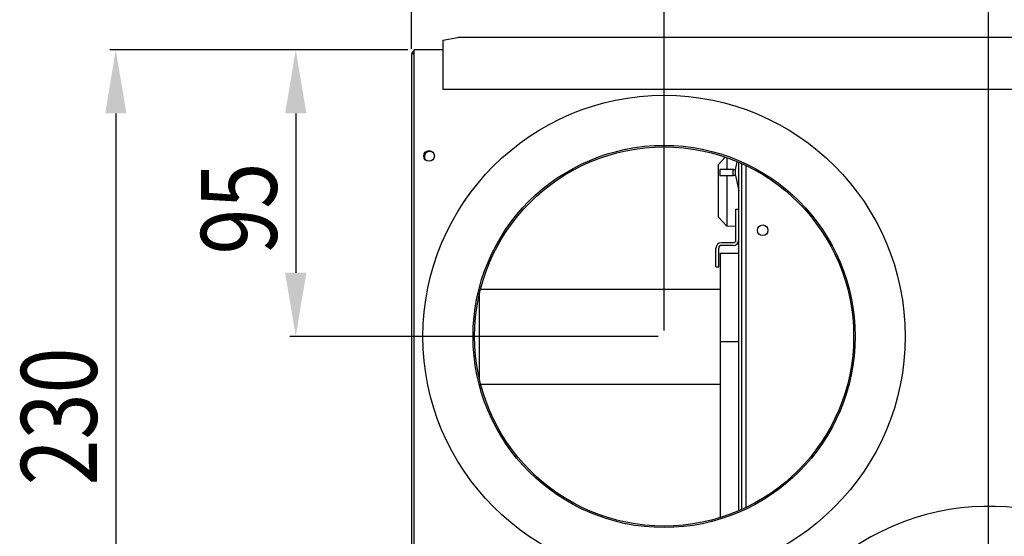
# Model space of a CAD drawing. Extents: x -1700 to 59, y 1035 to 2503.
# Drawn here: x -1629 to -1304, y 1239 to 1410 of the extents above; entities that cross this region are included whole.
import ezdxf

# ---------------------------------------------------------------- set-up
doc = ezdxf.new("R2010")
doc.units = 0
doc.header["$LTSCALE"] = 23.1
doc.header["$PDMODE"] = 3
doc.header["$PDSIZE"] = 0.3125
doc.layers.get('0').update_dxf_attribs({"linetype": 'CONTINUOUS'})
doc.layers.get('DEFPOINTS').update_dxf_attribs({"linetype": 'CONTINUOUS'})
for name, color, linetype in [('3_ALL_AXIS', 7, 'CONTINUOUS'), ('AXES', 7, 'CONTINUOUS'), ('SURFACES', 7, 'CONTINUOUS')]:
    doc.layers.add(name, color=color, linetype=linetype)
doc.styles.get("Standard").update_dxf_attribs({"font": 'txt', "width": 0.8})
doc.dimstyles.new('DIMSTYLE_2', dxfattribs={"dimtxt": 25, "dimasz": 21, "dimexe": 2, "dimexo": 2, "dimgap": 6.25, "dimtad": 1, "dimcen": 0.09, "dimazin": 3, "dimtp": 0.5, "dimtm": 0.5, "dimtfac": 1, "dimtofl": 0, "dimtmove": 0, "dimatfit": 3})
doc.dimstyles.new('DIMSTYLE_3', dxfattribs={"dimtxt": 25, "dimasz": 21, "dimexe": 2, "dimexo": 2, "dimgap": 6.25, "dimtad": 1, "dimcen": 0.09, "dimazin": 3, "dimtp": 0.3, "dimtm": 0.3, "dimtfac": 1, "dimtofl": 0, "dimtmove": 0, "dimatfit": 3})

# ---------------------------------------------------------------- blocks, each defined once
blk = doc.blocks.new('_FILLED')
at = {"color": 0, "linetype": 'BYBLOCK'}
blk.add_solid([(0, 0), (-1, 0.167), (-1, -0.167)], dxfattribs=at)
blk = doc.blocks.new('*D10')
at = {"color": 0, "linetype": 'CONTINUOUS'}
for p, q in [((-1499.74, 1400.06), (-1499.74, 1429.23)), ((-1416.44, 1307.26), (-1416.44, 1429.23)), ((-1478.74, 1427.23), (-1437.44, 1427.23))]:
    blk.add_line(p, q, dxfattribs=at)
at = {"layer": 'DEFPOINTS', "color": 0}
for p in [(-1416.44, 1427.23), (-1499.74, 1398.06), (-1416.44, 1305.26)]:
    blk.add_point(p, dxfattribs=at)
at = {"color": 0, "xscale": 21, "yscale": 21, "zscale": 21, "rotation": 180}
blk.add_blockref('_FILLED', (-1499.74, 1427.23), dxfattribs=at)
at = {"color": 0, "xscale": 21, "yscale": 21, "zscale": 21}
blk.add_blockref('_FILLED', (-1416.44, 1427.23), dxfattribs=at)
at = {"color": 0, "linetype": 'CONTINUOUS', "width": 0.8}
blk.add_text('84', height=25, dxfattribs=at).set_placement((-1478.33, 1433.48))
blk = doc.blocks.new('*D11')
at = {"color": 0, "linetype": 'CONTINUOUS'}
for p, q in [((-1500.94, 1399.76), (-1539.88, 1399.76)), ((-1537.88, 1378.76), (-1537.88, 1326.26)), ((-1418.44, 1305.26), (-1539.88, 1305.26))]:
    blk.add_line(p, q, dxfattribs=at)
at = {"layer": 'DEFPOINTS', "color": 0}
for p in [(-1498.94, 1399.76), (-1537.88, 1305.26), (-1416.44, 1305.26)]:
    blk.add_point(p, dxfattribs=at)
at = {"color": 0, "xscale": 21, "yscale": 21, "zscale": 21}
for p, rotation in [((-1537.88, 1399.76), 90), ((-1537.88, 1305.26), 270)]:
    blk.add_blockref('_FILLED', p, dxfattribs=dict(at, rotation=rotation))
at = {"color": 0, "linetype": 'CONTINUOUS', "width": 0.8}
blk.add_text('95', height=25, rotation=90, dxfattribs=at).set_placement((-1544.13, 1332.27))
blk = doc.blocks.new('*D12')
at = {"color": 0, "linetype": 'CONTINUOUS'}
for p, q in [((-1499.74, 1400.06), (-1499.74, 1475.96)), ((-1478.74, 1473.96), (-1330.44, 1473.96)), ((-1309.44, 1171.76), (-1309.44, 1475.96))]:
    blk.add_line(p, q, dxfattribs=at)
at = {"layer": 'DEFPOINTS', "color": 0}
for p in [(-1309.44, 1473.96), (-1499.74, 1398.06), (-1309.44, 1169.76)]:
    blk.add_point(p, dxfattribs=at)
at = {"color": 0, "xscale": 21, "yscale": 21, "zscale": 21, "rotation": 180}
blk.add_blockref('_FILLED', (-1499.74, 1473.96), dxfattribs=at)
at = {"color": 0, "xscale": 21, "yscale": 21, "zscale": 21}
blk.add_blockref('_FILLED', (-1309.44, 1473.96), dxfattribs=at)
at = {"color": 0, "linetype": 'CONTINUOUS', "width": 0.8}
blk.add_text('190', height=25, dxfattribs=at).set_placement((-1427.04, 1480.21))
blk = doc.blocks.new('*D13')
at = {"color": 0, "linetype": 'CONTINUOUS'}
for p, q in [((-1500.94, 1399.76), (-1599.21, 1399.76)), ((-1597.21, 1378.76), (-1597.21, 1190.76)), ((-1311.44, 1169.76), (-1599.21, 1169.76))]:
    blk.add_line(p, q, dxfattribs=at)
at = {"layer": 'DEFPOINTS', "color": 0}
for p in [(-1498.94, 1399.76), (-1597.21, 1169.76), (-1309.44, 1169.76)]:
    blk.add_point(p, dxfattribs=at)
at = {"color": 0, "xscale": 21, "yscale": 21, "zscale": 21}
for p, rotation in [((-1597.21, 1399.76), 90), ((-1597.21, 1169.76), 270)]:
    blk.add_blockref('_FILLED', p, dxfattribs=dict(at, rotation=rotation))
at = {"color": 0, "linetype": 'CONTINUOUS', "width": 0.8}
blk.add_text('230', height=25, rotation=90, dxfattribs=at).set_placement((-1603.46, 1256.19))

msp = doc.modelspace()

# ---------------------------------------------------------------- linework, layer by layer
at = {"color": 0, "linetype": 'CONTINUOUS'}
for p, q in [((-1489.439, 1402.913), (-1484.439, 1403.781)), ((-1489.439, 1402.913), (-1489.439, 1386.763)), ((-919.439, 1403.781), (-1484.439, 1403.781)), ((-1489.439, 1399.759), (-1498.939, 1399.759)), ((-1499.739, 1398.059), (-1499.739, 1070.859)), ((-1489.439, 1386.763), (-914.439, 1386.763)), ((-1396.316, 1364.335), (-1398.523, 1361.931)), ((-1395.789, 1364.157), (-1395.789, 1360.259)), ((-1398.589, 1361.762), (-1398.523, 1361.931)), ((-1398.589, 1361.762), (-1398.589, 1344.757)), ((-1391.839, 1247.877), (-1391.839, 1362.642)), ((-1390.939, 1362.225), (-1390.939, 1248.293)), ((-1395.789, 1358.259), (-1395.789, 1341.609)), ((-1392.913, 1360.203), (-1393.514, 1360.203)), ((-1392.913, 1358.315), (-1393.514, 1358.315)), ((-1392.913, 1358.315), (-1392.913, 1360.203)), ((-1392.739, 1337.059), (-1392.739, 1347.259)), ((-1398.589, 1344.757), (-1398.523, 1344.587)), ((-1395.789, 1341.609), (-1398.523, 1344.587)), ((-1392.739, 1341.532), (-1395.789, 1341.609)), ((-1399.339, 1328.159), (-1399.339, 1334.359)), ((-1398.439, 1328.159), (-1398.439, 1334.359)), ((-1393.639, 1336.159), (-1397.539, 1336.159)), ((-1393.639, 1335.259), (-1397.539, 1335.259)), ((-1399.339, 1328.159), (-1398.439, 1328.159))]:
    msp.add_line(p, q, dxfattribs=at)
for points in [[(-1499.551, 1398.292), (-1499.559, 1398.287), (-1499.567, 1398.282), (-1499.575, 1398.277), (-1499.583, 1398.272), (-1499.59, 1398.266), (-1499.598, 1398.261), (-1499.606, 1398.255), (-1499.613, 1398.249), (-1499.621, 1398.243), (-1499.628, 1398.237), (-1499.636, 1398.231), (-1499.643, 1398.224), (-1499.651, 1398.217), (-1499.658, 1398.211), (-1499.665, 1398.203), (-1499.672, 1398.196), (-1499.679, 1398.189), (-1499.686, 1398.181), (-1499.692, 1398.173), (-1499.698, 1398.165), (-1499.704, 1398.157), (-1499.71, 1398.149), (-1499.715, 1398.14), (-1499.719, 1398.132), (-1499.724, 1398.123), (-1499.727, 1398.114), (-1499.731, 1398.106), (-1499.733, 1398.096), (-1499.736, 1398.087), (-1499.737, 1398.078), (-1499.738, 1398.069), (-1499.739, 1398.059)], [(-1498.948, 1398.558), (-1498.968, 1398.551), (-1498.987, 1398.544), (-1499.006, 1398.537), (-1499.026, 1398.53), (-1499.045, 1398.523), (-1499.064, 1398.516), (-1499.084, 1398.509), (-1499.103, 1398.502), (-1499.122, 1398.494), (-1499.142, 1398.487), (-1499.161, 1398.48), (-1499.18, 1398.472), (-1499.199, 1398.464), (-1499.219, 1398.457), (-1499.238, 1398.449), (-1499.257, 1398.441), (-1499.276, 1398.433), (-1499.295, 1398.425), (-1499.314, 1398.417), (-1499.333, 1398.408), (-1499.351, 1398.4), (-1499.37, 1398.391), (-1499.389, 1398.382), (-1499.407, 1398.373), (-1499.426, 1398.364), (-1499.444, 1398.354), (-1499.462, 1398.345), (-1499.48, 1398.335), (-1499.498, 1398.325), (-1499.516, 1398.314), (-1499.534, 1398.303), (-1499.551, 1398.292)]]:
    msp.add_lwpolyline(points, dxfattribs=at)
for centre, radius, start, end in [((-1498.339, 1398.059), 1.4, 119.99965, 171.42878), ((-1398.339, 1361.762), 0.25, 137.44705, 180), ((-1398.339, 1344.757), 0.25, 180, 222.55295), ((-1397.539, 1334.359), 1.8, 90, 180), ((-1397.539, 1334.359), 0.9, 90, 180), ((-1393.639, 1337.059), 1.8, 270, 0), ((-1393.639, 1337.059), 0.9, 270, 0)]:
    msp.add_arc(centre, radius, start, end, dxfattribs=at)
at = {"layer": '3_ALL_AXIS', "color": 0, "linetype": 'CONTINUOUS'}
for p, q in [((-1398.091, 1360.259), (-1398.091, 1358.259)), ((-1393.512, 1360.259), (-1398.091, 1360.259)), ((-1393.512, 1360.259), (-1393.512, 1360.203)), ((-1392.913, 1360.203), (-1392.345, 1362.876)), ((-1393.512, 1358.259), (-1398.091, 1358.259)), ((-1393.512, 1358.315), (-1393.512, 1358.259)), ((-1392.913, 1358.315), (-1391.839, 1353.259)), ((-1397.839, 1245.671), (-1397.839, 1332.759)), ((-1397.839, 1332.759), (-1391.839, 1332.759)), ((-1477.339, 1291.324), (-1477.339, 1319.195)), ((-1397.839, 1320.759), (-1476.904, 1320.759)), ((-1397.839, 1303.588), (-1391.839, 1303.588)), ((-1397.839, 1289.424), (-1476.811, 1289.424))]:
    msp.add_line(p, q, dxfattribs=at)
for points in [[(-1393.716, 1359.259), (-1393.716, 1359.266), (-1393.716, 1359.273), (-1393.716, 1359.281), (-1393.716, 1359.288), (-1393.715, 1359.295), (-1393.715, 1359.302), (-1393.715, 1359.309), (-1393.715, 1359.316), (-1393.715, 1359.323), (-1393.714, 1359.331), (-1393.714, 1359.338), (-1393.714, 1359.345), (-1393.714, 1359.352), (-1393.713, 1359.359), (-1393.713, 1359.366), (-1393.713, 1359.373), (-1393.712, 1359.381), (-1393.712, 1359.388), (-1393.711, 1359.395), (-1393.711, 1359.402), (-1393.71, 1359.409), (-1393.71, 1359.416), (-1393.709, 1359.423), (-1393.709, 1359.431), (-1393.708, 1359.438), (-1393.707, 1359.445), (-1393.707, 1359.452), (-1393.706, 1359.459), (-1393.705, 1359.466), (-1393.705, 1359.473), (-1393.704, 1359.48), (-1393.703, 1359.487), (-1393.702, 1359.495), (-1393.702, 1359.502), (-1393.701, 1359.509), (-1393.7, 1359.516), (-1393.699, 1359.523), (-1393.698, 1359.53), (-1393.697, 1359.537), (-1393.696, 1359.544), (-1393.695, 1359.551), (-1393.694, 1359.558), (-1393.693, 1359.565), (-1393.692, 1359.573), (-1393.691, 1359.58), (-1393.69, 1359.587), (-1393.689, 1359.594), (-1393.688, 1359.601), (-1393.687, 1359.608), (-1393.686, 1359.615), (-1393.684, 1359.622), (-1393.683, 1359.629), (-1393.682, 1359.636), (-1393.681, 1359.643), (-1393.679, 1359.65), (-1393.678, 1359.657), (-1393.677, 1359.664), (-1393.675, 1359.671), (-1393.674, 1359.678), (-1393.673, 1359.685), (-1393.671, 1359.692), (-1393.67, 1359.699), (-1393.668, 1359.706), (-1393.667, 1359.713), (-1393.665, 1359.72), (-1393.664, 1359.727), (-1393.662, 1359.734), (-1393.661, 1359.741), (-1393.659, 1359.748), (-1393.658, 1359.755), (-1393.656, 1359.762), (-1393.654, 1359.769), (-1393.653, 1359.776), (-1393.651, 1359.783), (-1393.649, 1359.79), (-1393.648, 1359.797), (-1393.646, 1359.804), (-1393.644, 1359.811), (-1393.642, 1359.818), (-1393.64, 1359.824), (-1393.639, 1359.831), (-1393.637, 1359.838), (-1393.635, 1359.845), (-1393.633, 1359.852), (-1393.631, 1359.859), (-1393.629, 1359.866), (-1393.627, 1359.873), (-1393.625, 1359.88), (-1393.623, 1359.886), (-1393.621, 1359.893), (-1393.619, 1359.9), (-1393.617, 1359.907), (-1393.615, 1359.914), (-1393.613, 1359.921), (-1393.611, 1359.928), (-1393.609, 1359.934), (-1393.607, 1359.941), (-1393.605, 1359.948), (-1393.603, 1359.955), (-1393.601, 1359.962), (-1393.598, 1359.968), (-1393.596, 1359.975), (-1393.594, 1359.982), (-1393.592, 1359.989), (-1393.589, 1359.996), (-1393.587, 1360.002), (-1393.585, 1360.009), (-1393.583, 1360.016), (-1393.58, 1360.023), (-1393.578, 1360.029), (-1393.576, 1360.036), (-1393.573, 1360.043), (-1393.571, 1360.05), (-1393.569, 1360.056), (-1393.566, 1360.063), (-1393.564, 1360.07), (-1393.561, 1360.077), (-1393.559, 1360.083), (-1393.556, 1360.09), (-1393.554, 1360.097), (-1393.551, 1360.103), (-1393.549, 1360.11), (-1393.546, 1360.117), (-1393.544, 1360.123), (-1393.541, 1360.13), (-1393.539, 1360.137), (-1393.536, 1360.143), (-1393.533, 1360.15), (-1393.531, 1360.157), (-1393.528, 1360.163), (-1393.525, 1360.17), (-1393.523, 1360.177), (-1393.52, 1360.183), (-1393.517, 1360.19), (-1393.515, 1360.197), (-1393.512, 1360.203)], [(-1393.512, 1358.315), (-1393.515, 1358.322), (-1393.517, 1358.328), (-1393.52, 1358.335), (-1393.523, 1358.342), (-1393.525, 1358.348), (-1393.528, 1358.355), (-1393.531, 1358.362), (-1393.533, 1358.368), (-1393.536, 1358.375), (-1393.539, 1358.382), (-1393.541, 1358.388), (-1393.544, 1358.395), (-1393.546, 1358.402), (-1393.549, 1358.408), (-1393.551, 1358.415), (-1393.554, 1358.422), (-1393.556, 1358.428), (-1393.559, 1358.435), (-1393.561, 1358.442), (-1393.564, 1358.448), (-1393.566, 1358.455), (-1393.569, 1358.462), (-1393.571, 1358.469), (-1393.573, 1358.475), (-1393.576, 1358.482), (-1393.578, 1358.489), (-1393.58, 1358.496), (-1393.583, 1358.502), (-1393.585, 1358.509), (-1393.587, 1358.516), (-1393.589, 1358.523), (-1393.592, 1358.529), (-1393.594, 1358.536), (-1393.596, 1358.543), (-1393.598, 1358.55), (-1393.601, 1358.557), (-1393.603, 1358.563), (-1393.605, 1358.57), (-1393.607, 1358.577), (-1393.609, 1358.584), (-1393.611, 1358.591), (-1393.613, 1358.598), (-1393.615, 1358.604), (-1393.617, 1358.611), (-1393.619, 1358.618), (-1393.621, 1358.625), (-1393.623, 1358.632), (-1393.625, 1358.639), (-1393.627, 1358.646), (-1393.629, 1358.652), (-1393.631, 1358.659), (-1393.633, 1358.666), (-1393.635, 1358.673), (-1393.637, 1358.68), (-1393.639, 1358.687), (-1393.64, 1358.694), (-1393.642, 1358.701), (-1393.644, 1358.708), (-1393.646, 1358.715), (-1393.648, 1358.722), (-1393.649, 1358.729), (-1393.651, 1358.735), (-1393.653, 1358.742), (-1393.654, 1358.749), (-1393.656, 1358.756), (-1393.658, 1358.763), (-1393.659, 1358.77), (-1393.661, 1358.777), (-1393.662, 1358.784), (-1393.664, 1358.791), (-1393.665, 1358.798), (-1393.667, 1358.805), (-1393.668, 1358.812), (-1393.67, 1358.819), (-1393.671, 1358.826), (-1393.673, 1358.833), (-1393.674, 1358.84), (-1393.675, 1358.847), (-1393.677, 1358.854), (-1393.678, 1358.861), (-1393.679, 1358.868), (-1393.681, 1358.875), (-1393.682, 1358.882), (-1393.683, 1358.889), (-1393.684, 1358.896), (-1393.686, 1358.903), (-1393.687, 1358.91), (-1393.688, 1358.918), (-1393.689, 1358.925), (-1393.69, 1358.932), (-1393.691, 1358.939), (-1393.692, 1358.946), (-1393.693, 1358.953), (-1393.694, 1358.96), (-1393.695, 1358.967), (-1393.696, 1358.974), (-1393.697, 1358.981), (-1393.698, 1358.988), (-1393.699, 1358.995), (-1393.7, 1359.002), (-1393.701, 1359.01), (-1393.702, 1359.017), (-1393.702, 1359.024), (-1393.703, 1359.031), (-1393.704, 1359.038), (-1393.705, 1359.045), (-1393.705, 1359.052), (-1393.706, 1359.059), (-1393.707, 1359.066), (-1393.707, 1359.074), (-1393.708, 1359.081), (-1393.709, 1359.088), (-1393.709, 1359.095), (-1393.71, 1359.102), (-1393.71, 1359.109), (-1393.711, 1359.116), (-1393.711, 1359.123), (-1393.712, 1359.131), (-1393.712, 1359.138), (-1393.713, 1359.145), (-1393.713, 1359.152), (-1393.713, 1359.159), (-1393.714, 1359.166), (-1393.714, 1359.173), (-1393.714, 1359.181), (-1393.714, 1359.188), (-1393.715, 1359.195), (-1393.715, 1359.202), (-1393.715, 1359.209), (-1393.715, 1359.216), (-1393.715, 1359.223), (-1393.716, 1359.231), (-1393.716, 1359.238), (-1393.716, 1359.245), (-1393.716, 1359.252), (-1393.716, 1359.259)]]:
    msp.add_lwpolyline(points, dxfattribs=at)
for radius in [79.5, 63]:
    msp.add_circle((-1416.439, 1305.259), radius, dxfattribs=at)
for centre, radius, start, end in [((-1493.739, 1364.459), 1.75, 77.14286, 203.45652), ((-1309.439, 1169.759), 79.5, 208.15924, 198.21822)]:
    msp.add_arc(centre, radius, start, end, dxfattribs=at)
at = {"layer": 'AXES', "color": 0, "linetype": 'CONTINUOUS'}
msp.add_line((-1389.439, 1361.531), (-1389.439, 1248.987), dxfattribs=at)
for centre, radius in [((-1416.439, 1305.259), 62.5), ((-1493.939, 1364.759), 1.75), ((-1383.939, 1340.259), 1.75)]:
    msp.add_circle(centre, radius, dxfattribs=at)
at = {"layer": 'SURFACES', "color": 0, "linetype": 'CONTINUOUS'}
for p, q in [((-1498.939, 1399.759), (-1498.939, 1069.759)), ((-1392.739, 1347.259), (-1391.839, 1347.259))]:
    msp.add_line(p, q, dxfattribs=at)

# ---------------------------------------------------------------- dimensions: what is measured, and where the dimension line sits
at = {"color": 0, "linetype": 'CONTINUOUS'}
dim = msp.add_linear_dim(base=(-1309.439, 1473.957), p1=(-1499.739, 1398.059), p2=(-1309.439, 1169.759), dimstyle='DIMSTYLE_2', override={"dimdec": 0}, dxfattribs=at)
dim.commit()
dim.dimension.update_dxf_attribs({"geometry": '*D12', "text_midpoint": (-1405.376, 1473.957), "dimtype": 160})
dim = msp.add_linear_dim(base=(-1416.439, 1427.235), p1=(-1499.739, 1398.059), p2=(-1416.439, 1305.259), text='84', dimstyle='DIMSTYLE_3', override={"dimdec": 0}, dxfattribs=at)
dim.commit()
dim.dimension.update_dxf_attribs({"geometry": '*D10', "text_midpoint": (-1461.66, 1427.235), "dimtype": 160})
for base, p1, p2, dimstyle, picture, middle in [((-1597.208, 1169.759), (-1498.939, 1399.759), (-1309.439, 1169.759), 'DIMSTYLE_2', '*D13', (-1597.208, 1281.188)), ((-1537.881801834, 1305.259166695), (-1498.938523595, 1399.759166695), (-1416.438523595, 1305.259166695), 'DIMSTYLE_3', '*D11', (-1537.881801834, 1348.9377239))]:
    dim = msp.add_linear_dim(base=base, p1=p1, p2=p2, angle=270, dimstyle=dimstyle, override={"dimdec": 0}, dxfattribs=at)
    dim.commit()
    dim.dimension.update_dxf_attribs({"geometry": picture, "text_midpoint": middle, "dimtype": 160})

doc.saveas('drawing.dxf')
